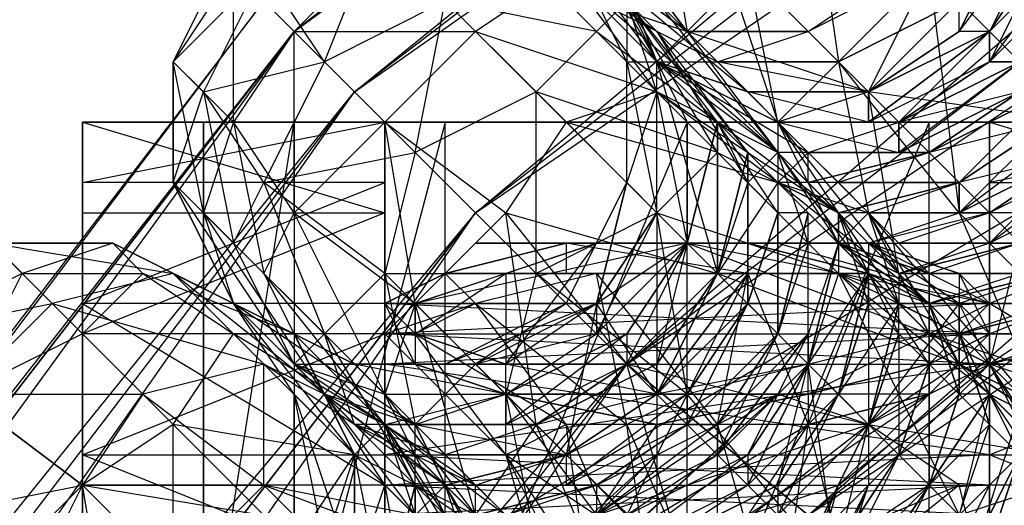
# Model space of a CAD drawing. Units: millimetres. Extents: x 662 to 7672, y -2443 to 5774.
# Drawn here: x 3810 to 3843, y 1998 to 2014 of the extents above; entities that cross this region are included whole.
import ezdxf

# ---------------------------------------------------------------- set-up
doc = ezdxf.new("R2010")
doc.units = ezdxf.units.MM
doc.header["$MEASUREMENT"] = 0
doc.layers.add('МАФЫ НАШИ', color=7, linetype='Continuous', lineweight=25)

# ---------------------------------------------------------------- blocks, each defined once
blk = doc.blocks.new('аптн77н')
at = {"layer": 'МАФЫ НАШИ', "lineweight": 25}
for points in [[(11588.171, 1173.165), (11460.154, 1189.167), (11461.154, 1190.167), (11341.138, 1238.174), (11342.138, 1239.174), (11239.124, 1316.184), (11240.124, 1317.185), (11161.113, 1418.198), (11162.113, 1419.198), (11112.107, 1538.215), (11113.107, 1538.215), (11094.104, 1665.232), (11096.104, 1665.232), (11112.107, 1793.249), (11113.107, 1793.249), (11161.113, 1912.265), (11162.113, 1912.265), (11239.124, 2014.279), (11240.124, 2013.279), (11341.138, 2093.29), (11342.138, 2092.29), (11460.154, 2142.297), (11461.154, 2141.296), (11588.171, 2159.299)], [(11588.171, 2159.299), (11460.154, 2142.297), (11588.171, 2158.299), (11461.154, 2141.296), (11588.171, 2154.298), (11462.154, 2138.296), (11344.138, 2089.289), (11342.138, 2092.29), (11240.124, 2013.279), (11344.138, 2089.289), (11242.124, 2011.279), (11165.114, 1910.265), (11162.113, 1912.265), (11113.107, 1793.249), (11165.114, 1910.265), (11116.107, 1792.249)], [(11588.171, 2142.297), (11465.155, 2126.294), (11588.171, 2149.298), (11463.154, 2132.295), (11588.171, 2154.298), (11462.154, 2138.296), (11344.138, 2089.289), (11346.138, 2084.289), (11246.125, 2007.278), (11344.138, 2089.289), (11242.124, 2011.279), (11165.114, 1910.265), (11169.114, 1907.265), (11121.108, 1790.249), (11165.114, 1910.265), (11116.107, 1792.249)], [(11588.171, 1181.166), (11465.155, 1205.169), (11463.154, 1198.168), (11350.139, 1252.176), (11346.138, 1246.175), (11251.126, 1328.186), (11246.125, 1323.185), (11175.115, 1427.2), (11169.114, 1423.199), (11128.109, 1542.215), (11121.108, 1540.215), (11111.107, 1665.232), (11104.106, 1665.232), (11128.109, 1789.249), (11121.108, 1790.249), (11175.115, 1904.264), (11169.114, 1907.265), (11251.126, 2002.278), (11246.125, 2007.278), (11350.139, 2078.288), (11346.138, 2084.289), (11465.155, 2126.294), (11463.154, 2132.295), (11588.171, 2142.297)], [(11588.171, 1197.168), (11465.155, 1205.169), (11467.155, 1213.17), (11350.139, 1252.176), (11354.14, 1259.177), (11251.126, 1328.186), (11257.126, 1334.187), (11175.115, 1427.2), (11182.116, 1431.2), (11128.109, 1542.215), (11136.11, 1544.215), (11111.107, 1665.232), (11119.108, 1665.232), (11128.109, 1789.249), (11136.11, 1787.248), (11175.115, 1904.264), (11182.116, 1900.264), (11251.126, 2002.278), (11257.126, 1997.277), (11350.139, 2078.288), (11354.14, 2071.287), (11465.155, 2126.294), (11467.155, 2118.293), (11588.171, 2142.297)], [(11588.171, 2142.297), (11465.155, 2126.294), (11588.171, 2134.296), (11467.155, 2118.293), (11588.171, 2125.294), (11469.155, 2109.292), (11358.14, 2064.286), (11354.14, 2071.287), (11257.126, 1997.277), (11358.14, 2064.286), (11263.127, 1990.276), (11190.117, 1895.263), (11182.116, 1900.264), (11136.11, 1787.248), (11190.117, 1895.263), (11144.111, 1784.248)], [(11261.127, 2015.279), (11266.128, 2010.279), (11265.127, 2016.279), (11270.128, 2011.279), (11266.128, 2010.279), (11271.128, 2004.278), (11270.128, 2011.279), (11275.129, 2006.278), (11271.128, 2004.278), (11276.129, 1998.277), (11275.129, 2006.278), (11280.129, 2000.277), (11276.129, 1998.277), (11282.13, 1992.276), (11280.129, 2000.277), (11286.13, 1994.277)], [(11250.125, 2017.28), (11252.126, 2012.279), (11253.126, 2013.279), (11250.125, 2017.28)], [(11252.126, 2019.28), (11253.126, 2013.279), (11255.126, 2011.279), (11259.127, 2011.279), (11253.126, 2013.279), (11257.126, 2013.279), (11259.127, 2011.279), (11261.127, 2015.279), (11257.126, 2013.279), (11260.127, 2015.279)], [(11261.127, 2015.279), (11263.127, 2013.279), (11266.128, 2016.279)], [(11248.125, 2019.28), (11252.126, 2012.279), (11249.125, 2016.279)], [(11250.125, 2014.279), (11253.126, 2013.279), (11254.126, 2012.279), (11250.125, 2014.279), (11252.126, 2012.279), (11254.126, 2012.279), (11255.126, 2011.279), (11259.127, 2011.279), (11255.126, 2011.279), (11259.127, 2011.279), (11256.126, 2010.279), (11259.127, 2010.279)], [(11245.125, 2018.28), (11241.124, 2018.28), (11246.125, 2017.28), (11242.124, 2017.28), (11245.125, 2018.28), (11246.125, 2017.28), (11249.125, 2016.279), (11251.126, 2014.279), (11246.125, 2017.28), (11249.125, 2015.279), (11256.126, 2009.279), (11252.126, 2013.279), (11249.125, 2015.279), (11251.126, 2014.279), (11252.126, 2013.279)], [(11249.125, 2016.279), (11255.126, 2011.279), (11252.126, 2012.279), (11255.126, 2011.279), (11256.126, 2010.279), (11252.126, 2012.279), (11257.126, 2009.279), (11256.126, 2010.279), (11256.126, 2009.279), (11258.126, 2006.278), (11256.126, 2010.279), (11260.127, 2004.278), (11258.126, 2006.278), (11260.127, 2005.278), (11260.127, 2004.278), (11262.127, 2004.278), (11262.127, 2003.278), (11260.127, 2004.278), (11261.127, 2003.278), (11262.127, 2003.278), (11263.127, 2002.278), (11263.127, 1999.277), (11273.129, 2003.278), (11263.127, 2003.278), (11263.127, 1999.277), (11273.129, 1999.277)], [(11273.129, 1995.277), (11263.127, 1999.277), (11263.127, 1995.277), (11273.129, 1995.277)], [(11260.127, 2004.278), (11261.127, 2004.278), (11262.127, 2004.278), (11260.127, 2004.278), (11262.127, 2003.278), (11262.127, 2004.278), (11261.127, 2004.278), (11260.127, 2004.278), (11258.126, 2006.278), (11261.127, 2004.278), (11261.127, 2005.278), (11258.126, 2006.278), (11260.127, 2006.278), (11261.127, 2005.278), (11261.127, 2004.278), (11258.126, 2006.278), (11261.127, 2005.278), (11260.127, 2005.278), (11258.126, 2006.278), (11256.126, 2010.279), (11260.127, 2005.278), (11259.127, 2011.279), (11256.126, 2010.279), (11260.127, 2010.279), (11256.126, 2010.279), (11259.127, 2010.279), (11255.126, 2011.279), (11259.127, 2011.279), (11254.126, 2012.279), (11258.126, 2012.279), (11259.127, 2011.279), (11262.127, 2014.279)], [(11257.126, 2003.278), (11257.126, 2002.278), (11257.126, 2006.278), (11258.126, 2006.278), (11257.126, 2002.278), (11258.126, 2006.278), (11259.127, 2005.278), (11257.126, 2002.278), (11258.126, 2001.277), (11259.127, 2005.278), (11258.126, 2006.278), (11258.126, 2007.278), (11260.127, 2004.278), (11259.127, 2004.278), (11258.126, 2007.278), (11259.127, 2005.278), (11259.127, 2004.278), (11258.126, 2007.278), (11259.127, 2005.278), (11256.126, 2009.279), (11252.126, 2012.279), (11250.125, 2017.28), (11256.126, 2009.279), (11252.126, 2014.279)], [(11258.126, 1995.277), (11253.126, 2001.277), (11251.126, 1997.277), (11247.125, 2001.277), (11253.126, 2001.277), (11248.125, 2005.278), (11247.125, 2001.277), (11243.124, 2005.278), (11248.125, 2005.278), (11244.125, 2009.279), (11243.124, 2005.278), (11239.124, 2008.278), (11244.125, 2009.279), (11241.124, 2012.279), (11239.124, 2008.278), (11237.124, 2011.279), (11241.124, 2012.279), (11239.124, 2015.279), (11237.124, 2011.279), (11236.123, 2012.279), (11239.124, 2015.279)], [(11238.124, 2016.279), (11236.123, 2012.279), (11238.124, 2016.279)], [(11238.124, 2015.279), (11236.123, 2012.279), (11238.124, 2010.279), (11238.124, 2015.279), (11240.124, 2013.279), (11238.124, 2010.279), (11237.124, 2007.278), (11236.123, 2012.279), (11236.123, 2008.278), (11237.124, 2011.279), (11238.124, 2006.278), (11239.124, 2008.278), (11241.124, 2003.278), (11243.124, 2005.278), (11244.125, 2000.277), (11247.125, 2001.277), (11251.126, 2003.278), (11247.125, 2001.277), (11251.126, 2003.278), (11247.125, 2000.277), (11251.126, 2002.278), (11248.125, 2000.277), (11251.126, 2002.278), (11248.125, 2000.277), (11252.126, 2002.278), (11248.125, 2000.277), (11252.126, 2001.277), (11249.125, 1999.277), (11252.126, 2001.277), (11249.125, 1999.277), (11253.126, 2001.277), (11249.125, 1998.277), (11253.126, 2000.277), (11250.125, 1998.277), (11253.126, 2000.277), (11250.125, 1998.277), (11254.126, 2000.277), (11250.125, 1997.277), (11254.126, 1999.277), (11251.126, 1997.277), (11255.126, 1999.277), (11251.126, 1996.277), (11255.126, 1998.277), (11252.126, 1996.277), (11256.126, 1998.277), (11252.126, 1996.277)], [(11266.128, 1997.277), (11263.127, 2002.278), (11270.128, 1995.277)], [(11269.128, 2000.277), (11263.127, 2002.278), (11264.127, 2002.278), (11261.127, 2003.278), (11263.127, 2002.278), (11262.127, 2003.278), (11261.127, 2003.278), (11262.127, 2002.278), (11259.127, 2007.278), (11261.127, 2003.278), (11260.127, 2004.278), (11259.127, 2007.278), (11262.127, 2008.278), (11258.126, 2008.278), (11262.127, 2008.278), (11258.126, 2007.278), (11262.127, 2008.278), (11257.126, 2008.278), (11258.126, 2007.278), (11256.126, 2009.279), (11257.126, 2008.278), (11257.126, 2009.279), (11256.126, 2009.279), (11259.127, 2006.278), (11258.126, 2007.278), (11260.127, 2004.278), (11259.127, 2005.278), (11260.127, 2003.278), (11260.127, 2004.278), (11259.127, 2005.278), (11260.127, 2003.278), (11261.127, 2002.278), (11259.127, 2005.278), (11258.126, 2007.278), (11258.126, 2005.278), (11254.126, 2009.279), (11258.126, 2007.278), (11254.126, 2010.279), (11254.126, 2009.279), (11250.125, 2013.279), (11254.126, 2010.279), (11251.126, 2014.279), (11250.125, 2013.279), (11248.125, 2015.279)], [(11251.126, 2014.279), (11252.126, 2012.279), (11249.125, 2016.279), (11251.126, 2012.279), (11252.126, 2012.279), (11255.126, 2009.279)], [(11249.125, 2016.279), (11253.126, 2013.279), (11249.125, 2016.279)], [(11263.127, 2013.279), (11263.127, 2012.279), (11266.128, 2016.279)], [(11254.126, 2009.279), (11248.125, 2011.279), (11250.125, 2013.279), (11245.125, 2014.279), (11248.125, 2015.279)], [(11253.126, 2010.279), (11254.126, 2010.279), (11251.126, 2014.279), (11251.126, 2012.279), (11252.126, 2011.279), (11251.126, 2014.279), (11253.126, 2010.279), (11252.126, 2011.279), (11253.126, 2006.278)], [(11255.126, 2008.278), (11254.126, 2009.279), (11254.126, 2010.279), (11254.126, 2009.279), (11251.126, 2014.279), (11255.126, 2009.279), (11252.126, 2013.279), (11255.126, 2008.278), (11256.126, 2009.279), (11256.126, 2007.278), (11256.126, 2003.278), (11255.126, 2004.278), (11256.126, 2007.278), (11255.126, 2008.278), (11255.126, 2004.278), (11255.126, 2008.278), (11255.126, 2005.278)], [(11258.126, 2012.279), (11262.127, 2014.279), (11258.126, 2012.279)], [(11257.126, 2013.279), (11253.126, 2013.279), (11257.126, 2013.279)], [(11245.125, 1997.277), (11243.124, 2001.277), (11243.124, 2000.277), (11239.124, 2005.278), (11241.124, 2001.277), (11237.124, 2007.278), (11238.124, 2004.278), (11236.123, 2008.278), (11240.124, 2002.278), (11238.124, 2006.278), (11236.123, 2008.278), (11236.123, 2012.279), (11236.123, 2008.278), (11237.124, 2007.278), (11239.124, 2005.278), (11243.124, 2001.277), (11240.124, 2007.278), (11244.125, 2004.278), (11243.124, 2001.277), (11246.125, 1997.277), (11244.125, 2004.278), (11248.125, 2000.277), (11246.125, 1997.277)], [(11251.126, 1993.276), (11248.125, 2000.277), (11253.126, 1995.277)], [(11260.127, 2009.279), (11257.126, 2009.279), (11260.127, 2010.279), (11256.126, 2010.279), (11260.127, 2010.279), (11256.126, 2010.279), (11260.127, 2009.279), (11257.126, 2009.279), (11261.127, 2009.279), (11257.126, 2008.278), (11261.127, 2009.279), (11257.126, 2009.279), (11261.127, 2009.279), (11258.126, 2008.278), (11257.126, 2009.279), (11256.126, 2008.278), (11252.126, 2012.279), (11257.126, 2009.279), (11256.126, 2010.279), (11252.126, 2012.279), (11256.126, 2010.279), (11255.126, 2011.279), (11252.126, 2012.279), (11256.126, 2010.279), (11256.126, 2008.278)], [(11263.127, 2012.279), (11260.127, 2010.279), (11263.127, 2012.279)], [(11264.127, 2012.279), (11260.127, 2010.279), (11264.127, 2012.279)], [(11262.127, 2007.278), (11259.127, 2007.278), (11263.127, 2007.278), (11260.127, 2006.278), (11259.127, 2007.278), (11258.126, 2006.278), (11256.126, 2008.278), (11259.127, 2007.278), (11258.126, 2008.278), (11256.126, 2008.278), (11259.127, 2005.278), (11258.126, 2007.278), (11256.126, 2008.278), (11252.126, 2011.279), (11249.125, 2010.279), (11256.126, 2008.278), (11254.126, 2005.278), (11262.127, 2002.278), (11265.127, 2000.277), (11263.127, 2001.277), (11264.127, 1999.277), (11263.127, 2001.277), (11263.127, 2000.277), (11264.127, 1999.277)], [(11252.126, 2007.278), (11252.126, 2011.279), (11251.126, 2008.278)], [(11265.127, 2011.279), (11261.127, 2009.279), (11265.127, 2011.279)], [(11243.124, 1994.277), (11241.124, 1991.276), (11237.124, 1989.276), (11238.124, 1988.276), (11233.123, 1988.276), (11237.124, 1989.276), (11233.123, 1988.276), (11236.123, 1986.275), (11236.123, 1995.277), (11233.123, 1988.276), (11233.123, 1998.277), (11236.123, 1995.277), (11243.124, 1993.276), (11253.126, 1993.276), (11263.127, 1993.276), (11271.128, 1995.277)], [(11273.129, 1998.277), (11263.127, 2004.278), (11263.127, 2007.278), (11263.127, 2010.279), (11263.127, 2004.278), (11263.127, 2010.279), (11263.127, 2004.278), (11263.127, 2008.278), (11263.127, 2010.279)], [(11233.123, 2003.278), (11233.123, 1994.277), (11233.123, 2007.278), (11233.123, 2010.279), (11243.124, 2010.279), (11233.123, 2010.279), (11233.123, 2008.278)], [(11254.126, 2006.278), (11253.126, 2006.278), (11250.125, 2006.278), (11253.126, 2006.278), (11244.125, 2004.278), (11243.124, 2004.278), (11244.125, 2003.278), (11244.125, 2004.278), (11244.125, 2003.278), (11244.125, 2002.278), (11243.124, 2004.278), (11233.123, 2004.278), (11243.124, 2008.278), (11233.123, 2008.278), (11243.124, 2010.279)], [(11233.123, 2010.279), (11233.123, 1994.277), (11233.123, 2004.278), (11233.123, 1998.277), (11233.123, 1994.277)], [(11246.125, 1996.277), (11244.125, 1998.277), (11247.125, 1996.277)], [(11246.125, 1997.277), (11244.125, 1998.277), (11243.124, 1994.277), (11244.125, 1998.277), (11244.125, 1993.276)], [(11245.125, 1996.277), (11245.125, 1998.277), (11246.125, 1995.277)], [(11249.125, 1996.277), (11247.125, 1999.277), (11250.125, 1997.277)], [(11255.126, 1997.277), (11258.126, 1998.277), (11259.127, 1998.277), (11258.126, 1996.277)], [(11258.126, 1996.277), (11259.127, 2000.277), (11259.127, 1998.277), (11263.127, 2002.278), (11259.127, 2000.277), (11257.126, 2000.277), (11259.127, 2005.278), (11259.127, 2000.277), (11262.127, 2004.278), (11259.127, 2005.278), (11262.127, 2004.278), (11259.127, 2005.278), (11255.126, 2005.278), (11259.127, 2005.278), (11255.126, 2005.278), (11250.125, 2005.278), (11249.125, 2005.278), (11255.126, 2005.278), (11249.125, 2005.278), (11245.125, 2005.278), (11243.124, 2003.278), (11244.125, 2002.278), (11243.124, 2004.278), (11244.125, 2002.278), (11243.124, 2003.278), (11243.124, 2004.278), (11245.125, 2005.278), (11243.124, 2004.278), (11243.124, 2007.278), (11243.124, 2010.279), (11233.123, 2010.279), (11243.124, 2007.278)], [(11233.123, 2010.279), (11233.123, 2010.279)], [(11269.128, 1991.276), (11267.128, 1991.276), (11269.128, 2010.279), (11267.128, 2010.279), (11261.127, 2010.279), (11253.126, 2010.279), (11245.125, 2010.279), (11240.124, 2010.279), (11237.124, 2010.279), (11237.124, 1991.276), (11240.124, 2010.279), (11240.124, 1991.276), (11237.124, 1991.276), (11237.124, 2010.279), (11269.128, 2010.279), (11237.124, 1991.276), (11269.128, 1991.276), (11269.128, 2010.279), (11269.128, 1991.276), (11269.128, 2010.279)], [(11237.124, 2010.279), (11237.124, 1991.276)], [(11245.125, 2010.279), (11237.124, 2010.279), (11253.126, 2010.279), (11269.128, 2010.279), (11261.127, 2010.279)], [(11269.128, 2010.279), (11237.124, 2010.279), (11269.128, 2010.279)], [(11243.124, 2002.278), (11243.124, 2004.278), (11243.124, 1999.277), (11243.124, 1994.277), (11243.124, 2004.278), (11243.124, 1998.277), (11243.124, 1994.277), (11243.124, 1998.277), (11243.124, 1991.276)], [(11243.124, 1992.276), (11243.124, 1998.277), (11243.124, 1995.277), (11243.124, 1999.277), (11243.124, 2002.278), (11243.124, 2003.278), (11243.124, 2007.278), (11243.124, 2003.278), (11243.124, 2004.278), (11243.124, 2008.278), (11243.124, 2010.279), (11243.124, 2004.278), (11243.124, 2010.279), (11243.124, 2004.278), (11243.124, 2008.278), (11243.124, 2003.278), (11243.124, 1999.277)], [(11243.124, 2010.279), (11243.124, 2010.279)], [(11254.126, 2005.278), (11254.126, 2010.279), (11253.126, 2006.278), (11254.126, 2010.279)], [(11253.126, 2010.279), (11253.126, 2006.278), (11253.126, 2010.279)], [(11273.129, 2010.279), (11263.127, 2008.278), (11273.129, 2008.278), (11263.127, 2004.278), (11273.129, 2004.278), (11273.129, 2010.279), (11273.129, 2004.278), (11273.129, 2010.279), (11273.129, 2008.278), (11273.129, 2004.278), (11273.129, 2003.278), (11273.129, 2008.278), (11273.129, 2004.278), (11273.129, 2007.278), (11273.129, 2010.279), (11263.127, 2010.279), (11273.129, 2007.278)], [(11263.127, 2010.279), (11273.129, 2010.279), (11263.127, 2010.279)], [(11263.127, 2010.279), (11263.127, 2010.279)], [(11256.126, 2009.279), (11260.127, 2005.278), (11259.127, 2006.278), (11263.127, 2004.278), (11262.127, 2005.278), (11263.127, 2004.278), (11263.127, 2003.278), (11263.127, 2002.278), (11262.127, 2004.278), (11263.127, 2003.278), (11262.127, 2004.278), (11263.127, 2003.278), (11262.127, 2005.278), (11259.127, 2006.278), (11256.126, 2006.278), (11263.127, 2004.278), (11253.126, 2006.278), (11247.125, 2002.278), (11250.125, 2006.278), (11254.126, 2006.278), (11259.127, 2006.278), (11254.126, 2006.278), (11255.126, 2006.278), (11259.127, 2006.278), (11262.127, 2005.278), (11259.127, 2006.278), (11262.127, 2005.278), (11262.127, 2004.278), (11259.127, 2006.278), (11259.127, 2005.278), (11262.127, 2004.278), (11259.127, 2005.278), (11255.126, 2006.278), (11250.125, 2006.278), (11249.125, 2006.278), (11246.125, 2006.278), (11245.125, 2005.278), (11244.125, 2004.278), (11246.125, 2006.278), (11250.125, 2006.278)], [(11252.126, 2001.277), (11254.126, 2005.278), (11252.126, 2001.277), (11254.126, 2005.278), (11255.126, 2009.279), (11254.126, 2005.278), (11255.126, 2005.278), (11255.126, 2009.279), (11255.126, 2008.278), (11255.126, 2005.278), (11255.126, 2004.278), (11255.126, 2008.278), (11254.126, 2005.278), (11254.126, 2009.279), (11254.126, 2005.278), (11254.126, 2009.279), (11252.126, 2007.278), (11258.126, 2005.278), (11257.126, 2002.278)], [(11236.123, 2008.278), (11238.124, 2004.278), (11236.123, 2008.278)], [(11249.125, 2004.278), (11250.125, 2004.278), (11251.126, 2008.278), (11252.126, 2007.278), (11250.125, 2004.278), (11250.125, 2003.278), (11252.126, 2007.278), (11253.126, 2006.278), (11250.125, 2003.278), (11251.126, 2003.278), (11253.126, 2006.278), (11251.126, 2003.278), (11253.126, 2006.278), (11251.126, 2003.278), (11251.126, 2002.278), (11253.126, 2006.278), (11254.126, 2005.278), (11251.126, 2002.278), (11254.126, 2005.278), (11251.126, 2002.278), (11252.126, 2002.278), (11254.126, 2005.278), (11252.126, 2002.278), (11252.126, 2001.277), (11254.126, 2005.278), (11255.126, 2005.278), (11252.126, 2001.277), (11255.126, 2005.278), (11255.126, 2004.278), (11252.126, 2001.277), (11253.126, 2001.277), (11255.126, 2004.278), (11253.126, 2001.277), (11253.126, 2000.277), (11255.126, 2004.278), (11256.126, 2003.278), (11253.126, 2000.277), (11256.126, 2003.278), (11253.126, 2000.277), (11254.126, 2000.277), (11256.126, 2003.278), (11257.126, 2003.278), (11254.126, 2000.277), (11254.126, 1999.277), (11257.126, 2003.278), (11257.126, 2002.278), (11254.126, 1999.277), (11255.126, 1999.277), (11257.126, 2002.278), (11255.126, 1999.277), (11255.126, 1998.277), (11257.126, 2002.278), (11258.126, 2001.277), (11255.126, 1998.277), (11256.126, 1998.277), (11258.126, 2001.277), (11256.126, 1998.277), (11256.126, 1997.277), (11258.126, 2001.277), (11259.127, 2000.277), (11256.126, 1997.277), (11259.127, 2000.277), (11256.126, 1997.277)], [(11257.126, 1996.277), (11259.127, 2000.277), (11260.127, 1999.277), (11257.126, 1996.277), (11260.127, 1999.277), (11257.126, 1996.277)], [(11258.126, 1996.277), (11260.127, 1999.277), (11261.127, 1998.277), (11258.126, 1996.277)], [(11258.126, 1995.277), (11261.127, 1998.277), (11258.126, 1995.277)], [(11259.127, 1995.277), (11261.127, 1998.277), (11262.127, 1997.277)], [(11261.127, 2004.278), (11262.127, 2001.277), (11261.127, 2002.278), (11261.127, 2004.278), (11261.127, 2002.278), (11261.127, 2004.278), (11261.127, 2002.278), (11259.127, 2005.278), (11261.127, 2004.278), (11256.126, 2008.278), (11262.127, 2002.278), (11261.127, 2004.278), (11262.127, 2003.278), (11262.127, 2002.278), (11263.127, 2001.277), (11262.127, 2003.278), (11261.127, 2004.278), (11258.126, 2005.278), (11262.127, 2003.278), (11263.127, 2001.277), (11258.126, 2005.278), (11265.127, 1998.277), (11263.127, 2001.277), (11265.127, 2000.277)], [(11264.127, 2000.277), (11262.127, 2002.278), (11265.127, 2000.277)], [(11265.127, 1999.277), (11263.127, 2002.278), (11264.127, 2000.277)], [(11253.126, 1995.277), (11263.127, 1993.276), (11258.126, 1996.277), (11271.128, 1995.277), (11262.127, 1996.277), (11273.129, 1998.277), (11263.127, 1998.277), (11263.127, 1999.277), (11263.127, 2002.278), (11243.124, 1999.277), (11243.124, 2002.278), (11243.124, 2003.278), (11263.127, 2003.278), (11243.124, 2002.278), (11263.127, 2002.278), (11263.127, 2003.278), (11263.127, 2004.278), (11263.127, 2003.278), (11273.129, 2007.278), (11263.127, 2007.278), (11259.127, 2006.278), (11262.127, 2007.278), (11258.126, 2007.278)], [(11234.123, 2006.278), (11230.123, 2006.278), (11234.123, 2006.278)], [(11234.123, 2006.278), (11231.123, 2005.278), (11235.123, 2005.278), (11234.123, 2006.278), (11238.124, 2004.278), (11234.123, 2006.278), (11240.124, 2003.278), (11238.124, 2004.278), (11241.124, 2001.277), (11242.124, 1999.277), (11241.124, 2001.277), (11243.124, 1998.277)], [(11238.124, 2006.278), (11241.124, 2003.278), (11240.124, 2002.278)], [(11246.125, 2006.278), (11253.126, 2006.278), (11261.127, 2003.278), (11263.127, 2004.278), (11261.127, 2002.278), (11261.127, 2003.278), (11257.126, 2001.277), (11257.126, 2002.278), (11252.126, 2001.277), (11252.126, 2002.278), (11247.125, 2002.278)], [(11249.125, 2006.278), (11255.126, 2006.278), (11249.125, 2006.278)], [(11249.125, 2006.278), (11249.125, 2006.278)], [(11255.126, 2006.278), (11259.127, 2005.278), (11255.126, 2006.278)], [(11255.126, 2006.278), (11255.126, 2006.278)], [(11263.127, 1996.277), (11264.127, 1999.277), (11263.127, 1997.277), (11264.127, 1999.277), (11262.127, 1997.277), (11263.127, 2000.277), (11261.127, 1998.277), (11263.127, 2001.277), (11261.127, 1998.277), (11262.127, 2001.277), (11260.127, 1999.277), (11261.127, 2002.278), (11260.127, 1999.277), (11261.127, 2002.278), (11259.127, 2000.277), (11260.127, 2003.278), (11259.127, 2000.277), (11260.127, 2004.278), (11258.126, 2001.277), (11259.127, 2004.278), (11258.126, 2001.277), (11259.127, 2005.278), (11257.126, 2002.278), (11258.126, 2006.278), (11257.126, 2002.278), (11261.127, 2003.278), (11263.127, 2002.278), (11264.127, 2002.278), (11261.127, 2003.278), (11262.127, 2002.278), (11264.127, 2002.278)], [(11265.127, 2000.277), (11262.127, 2002.278), (11264.127, 2001.277)], [(11264.127, 2002.278), (11262.127, 2002.278), (11263.127, 2002.278), (11261.127, 2003.278), (11260.127, 2005.278), (11263.127, 2002.278), (11264.127, 2006.278), (11260.127, 2005.278), (11264.127, 2005.278), (11261.127, 2005.278), (11265.127, 2005.278), (11261.127, 2004.278), (11265.127, 2004.278), (11262.127, 2004.278), (11266.128, 2004.278), (11262.127, 2003.278), (11266.128, 2003.278), (11263.127, 2002.278), (11267.128, 2003.278)], [(11259.127, 2006.278), (11263.127, 2006.278), (11260.127, 2005.278), (11264.127, 2006.278)], [(11263.127, 2006.278), (11260.127, 2006.278), (11264.127, 2006.278), (11261.127, 2005.278), (11264.127, 2005.278), (11261.127, 2004.278), (11265.127, 2005.278), (11262.127, 2004.278), (11265.127, 2004.278), (11262.127, 2003.278), (11266.128, 2004.278), (11263.127, 2002.278), (11266.128, 2003.278)], [(11242.124, 1995.277), (11243.124, 1994.277), (11241.124, 1991.276), (11243.124, 1994.277), (11242.124, 1999.277), (11236.123, 2000.277), (11238.124, 2003.278), (11233.123, 2003.278), (11235.123, 2005.278)], [(11240.124, 2003.278), (11235.123, 2005.278), (11238.124, 2003.278), (11240.124, 2003.278), (11243.124, 2000.277), (11238.124, 2003.278), (11242.124, 1999.277), (11243.124, 2000.277), (11246.125, 1995.277), (11247.125, 1996.277), (11251.126, 1996.277), (11251.126, 1997.277), (11247.125, 1996.277), (11250.125, 1997.277), (11251.126, 1997.277), (11253.126, 1991.276), (11256.126, 1991.276), (11253.126, 1991.276), (11257.126, 1992.276), (11251.126, 1991.276), (11257.126, 1992.276), (11250.125, 1991.276), (11256.126, 1993.276)], [(11244.125, 1997.277), (11245.125, 1998.277), (11239.124, 2002.278), (11241.124, 2001.277), (11236.123, 2005.278), (11238.124, 2004.278), (11241.124, 2002.278), (11242.124, 2002.278), (11238.124, 2004.278), (11240.124, 2002.278), (11242.124, 2002.278), (11243.124, 2001.277), (11247.125, 2001.277), (11248.125, 1996.277)], [(11245.125, 2005.278), (11245.125, 2005.278)], [(11263.127, 2001.277), (11262.127, 2001.277), (11262.127, 2003.278), (11263.127, 2001.277), (11263.127, 2000.277), (11262.127, 2003.278), (11263.127, 2000.277), (11263.127, 2001.277), (11264.127, 1999.277), (11263.127, 2001.277), (11262.127, 2003.278), (11262.127, 2001.277), (11261.127, 2004.278), (11259.127, 2005.278), (11258.126, 2005.278), (11262.127, 1997.277), (11265.127, 1998.277)], [(11263.127, 1996.277), (11264.127, 1999.277), (11263.127, 1996.277)], [(11263.127, 1997.277), (11264.127, 1999.277), (11263.127, 2000.277), (11263.127, 1997.277)], [(11262.127, 1997.277), (11263.127, 2000.277), (11263.127, 2001.277), (11262.127, 1997.277), (11261.127, 1998.277), (11263.127, 2001.277), (11262.127, 2001.277), (11261.127, 1998.277), (11262.127, 2001.277), (11261.127, 2002.278), (11261.127, 1998.277), (11260.127, 1999.277), (11261.127, 2002.278), (11260.127, 1999.277), (11261.127, 2002.278), (11260.127, 2003.278), (11260.127, 1999.277), (11259.127, 2000.277), (11260.127, 2003.278), (11260.127, 2004.278), (11259.127, 2000.277), (11260.127, 2004.278), (11259.127, 2004.278), (11259.127, 2000.277), (11258.126, 2001.277), (11259.127, 2004.278), (11259.127, 2005.278), (11258.126, 2001.277)], [(11259.127, 2005.278), (11259.127, 2005.278)], [(11262.127, 2005.278), (11262.127, 2005.278)], [(11251.126, 1976.274), (11245.125, 1981.275), (11252.126, 1980.275), (11247.125, 1985.275), (11245.125, 1981.275), (11240.124, 1986.275), (11247.125, 1985.275), (11241.124, 1990.276), (11240.124, 1986.275), (11235.123, 1991.276), (11241.124, 1990.276), (11236.123, 1995.277), (11235.123, 1991.276), (11231.123, 1994.277), (11236.123, 1995.277), (11233.123, 1998.277), (11231.123, 1994.277), (11228.122, 1997.277), (11233.123, 1998.277), (11229.123, 2001.277)], [(11229.123, 2001.277), (11233.123, 1998.277), (11230.123, 1995.277), (11234.123, 1992.276), (11233.123, 1998.277), (11236.123, 1995.277), (11234.123, 1992.276), (11238.124, 1988.276), (11236.123, 1995.277), (11241.124, 1990.276), (11238.124, 1988.276), (11243.124, 1983.275), (11241.124, 1990.276), (11247.125, 1985.275), (11243.124, 1983.275), (11249.125, 1978.274), (11247.125, 1985.275), (11252.126, 1980.275)], [(11233.123, 2004.278), (11243.124, 1998.277), (11233.123, 1998.277), (11245.125, 1996.277), (11236.123, 1995.277), (11248.125, 1996.277), (11243.124, 1993.276), (11253.126, 1995.277), (11253.126, 1993.276)], [(11240.124, 1997.277), (11240.124, 2001.277), (11238.124, 2004.278)], [(11243.124, 2004.278), (11263.127, 2004.278), (11243.124, 2004.278)], [(11243.124, 2004.278), (11243.124, 2004.278)], [(11243.124, 2004.278), (11243.124, 2004.278)], [(11262.127, 2004.278), (11263.127, 2003.278), (11262.127, 2004.278)], [(11262.127, 2004.278), (11262.127, 2004.278)], [(11263.127, 2004.278), (11263.127, 2004.278)], [(11233.123, 1994.277), (11233.123, 1999.277), (11243.124, 2003.278), (11233.123, 2003.278), (11233.123, 1999.277), (11243.124, 1999.277), (11243.124, 1995.277), (11233.123, 1999.277), (11233.123, 1995.277)], [(11243.124, 2001.277), (11247.125, 2001.277), (11250.125, 2003.278), (11246.125, 2002.278), (11247.125, 2001.277), (11242.124, 2002.278), (11246.125, 2002.278), (11241.124, 2002.278), (11245.125, 2002.278), (11242.124, 2002.278), (11246.125, 2002.278), (11244.125, 2000.277), (11249.125, 1999.277), (11245.125, 1998.277), (11249.125, 1999.277), (11249.125, 1998.277), (11245.125, 1998.277), (11248.125, 1995.277)], [(11248.125, 1993.276), (11245.125, 1998.277), (11247.125, 1994.277)], [(11247.125, 1996.277), (11243.124, 2000.277), (11246.125, 1995.277)], [(11245.125, 1996.277), (11243.124, 2000.277), (11244.125, 1997.277)], [(11244.125, 1997.277), (11244.125, 1998.277), (11243.124, 2000.277), (11242.124, 1999.277), (11244.125, 1998.277)], [(11248.125, 1996.277), (11248.125, 1995.277), (11245.125, 1997.277), (11248.125, 1996.277), (11247.125, 1997.277), (11245.125, 1997.277), (11243.124, 2000.277), (11247.125, 1997.277), (11246.125, 1998.277), (11249.125, 1998.277), (11250.125, 1998.277), (11246.125, 1998.277), (11250.125, 1998.277), (11246.125, 1997.277), (11250.125, 1998.277), (11250.125, 1997.277), (11246.125, 1997.277), (11246.125, 1998.277), (11244.125, 1998.277), (11242.124, 2000.277), (11246.125, 1998.277), (11245.125, 1999.277), (11242.124, 2000.277), (11241.124, 2003.278)], [(11250.125, 1993.276), (11247.125, 1999.277), (11247.125, 2001.277), (11244.125, 2002.278), (11247.125, 2001.277), (11247.125, 2002.278), (11244.125, 2002.278), (11247.125, 2001.277), (11244.125, 2002.278), (11247.125, 2001.277), (11250.125, 1997.277), (11252.126, 2000.277), (11252.126, 1997.277), (11257.126, 2000.277), (11255.126, 1997.277), (11261.127, 2001.277), (11258.126, 1998.277), (11263.127, 2002.278), (11261.127, 2001.277), (11263.127, 2003.278), (11261.127, 2001.277), (11257.126, 2001.277), (11252.126, 2000.277), (11257.126, 2001.277), (11257.126, 2000.277), (11252.126, 2000.277), (11247.125, 2001.277), (11252.126, 2000.277), (11247.125, 2001.277), (11252.126, 2001.277), (11247.125, 2002.278), (11252.126, 2002.278)], [(11244.125, 2003.278), (11247.125, 2002.278), (11244.125, 2003.278)], [(11244.125, 2003.278), (11244.125, 2003.278)], [(11263.127, 2003.278), (11261.127, 2002.278), (11263.127, 2003.278)], [(11263.127, 2003.278), (11263.127, 2003.278)], [(11239.124, 2002.278), (11235.123, 2001.277), (11239.124, 1998.277), (11239.124, 2002.278), (11244.125, 1997.277), (11244.125, 1993.276), (11244.125, 1997.277), (11244.125, 1998.277), (11244.125, 1993.276), (11243.124, 1994.277), (11243.124, 1998.277), (11244.125, 1998.277), (11243.124, 1994.277), (11244.125, 1998.277), (11241.124, 2001.277), (11244.125, 1997.277), (11245.125, 1998.277), (11241.124, 2001.277)], [(11244.125, 2002.278), (11244.125, 2002.278)], [(11261.127, 2002.278), (11257.126, 2001.277), (11261.127, 2002.278)], [(11261.127, 2002.278), (11257.126, 2001.277), (11261.127, 2002.278)], [(11264.127, 2000.277), (11262.127, 2002.278), (11265.127, 2000.277)], [(11264.127, 2001.277), (11262.127, 2002.278), (11259.127, 2000.277), (11265.127, 1999.277)], [(11266.128, 1998.277), (11262.127, 2002.278), (11265.127, 1999.277)], [(11261.127, 2002.278), (11261.127, 2002.278)], [(11263.127, 1341.188), (11263.127, 1338.187), (11258.126, 1345.188), (11263.127, 1341.188), (11261.127, 1344.188), (11258.126, 1345.188), (10895.077, 1675.233), (11261.127, 1344.188), (10898.078, 1673.233), (10895.077, 1675.233), (10891.077, 1674.233), (10888.076, 1672.233), (10887.076, 1668.232), (10887.076, 1665.232), (10893.077, 1668.232), (10889.076, 1667.232), (11256.126, 2001.277)], [(11235.123, 2001.277), (11233.123, 1998.277), (11239.124, 1998.277)], [(11243.124, 2000.277), (11248.125, 2000.277), (11247.125, 2000.277), (11243.124, 2000.277), (11247.125, 2001.277), (11247.125, 2000.277)], [(11247.125, 2001.277), (11252.126, 2001.277), (11247.125, 2001.277)], [(11247.125, 2001.277), (11247.125, 2001.277)], [(11257.126, 2001.277), (11252.126, 2001.277), (11257.126, 2001.277)], [(11252.126, 2001.277), (11252.126, 2001.277)], [(11257.126, 2000.277), (11261.127, 2001.277), (11257.126, 2000.277)], [(11257.126, 2001.277), (11257.126, 2001.277)], [(11244.125, 2000.277), (11248.125, 2000.277), (11244.125, 2000.277), (11248.125, 2000.277)], [(11263.127, 1988.276), (11262.127, 1987.276), (11262.127, 1996.277), (11263.127, 1988.276), (11263.127, 1998.277), (11262.127, 1996.277), (11258.126, 1996.277), (11253.126, 1995.277), (11248.125, 1996.277), (11245.125, 1996.277), (11243.124, 1998.277), (11243.124, 1994.277), (11242.124, 1995.277), (11243.124, 1998.277), (11242.124, 1999.277), (11242.124, 1995.277), (11242.124, 1999.277), (11242.124, 1995.277), (11242.124, 1999.277)], [(11246.125, 1998.277), (11250.125, 1998.277), (11249.125, 1998.277), (11246.125, 1998.277), (11249.125, 1999.277), (11249.125, 1998.277)], [(11263.127, 1999.277), (11263.127, 1998.277), (11263.127, 1997.277), (11263.127, 1998.277)], [(11243.124, 1988.276), (11243.124, 1998.277), (11245.125, 1987.276), (11245.125, 1996.277), (11248.125, 1986.275), (11248.125, 1996.277), (11253.126, 1986.275)], [(11247.125, 1997.277), (11250.125, 1998.277), (11250.125, 1997.277), (11247.125, 1997.277), (11251.126, 1997.277), (11250.125, 1997.277)]]:
    blk.add_lwpolyline(points, dxfattribs=at)
for points in [[(11342.138, 2092.29), (11240.124, 2013.279), (11242.124, 2011.279)], [(11346.138, 2084.289), (11246.125, 2007.278), (11242.124, 2011.279)], [(11251.126, 2002.278), (11346.138, 2084.289), (11350.139, 2078.288)], [(11251.126, 2002.278), (11354.14, 2071.287), (11350.139, 2078.288)], [(11354.14, 2071.287), (11257.126, 1997.277), (11263.127, 1990.276)], [(11258.126, 2012.279), (11254.126, 2016.279), (11257.126, 2019.28)], [(11243.124, 2017.28), (11245.125, 2014.279), (11241.124, 2012.279)], [(11265.127, 2017.28), (11263.127, 2013.279), (11262.127, 2013.279)], [(11264.127, 2017.28), (11262.127, 2013.279), (11264.127, 2017.28), (11262.127, 2013.279), (11262.127, 2014.279), (11264.127, 2017.28), (11262.127, 2014.279)], [(11246.125, 2013.279), (11243.124, 2016.279), (11240.124, 2013.279)], [(11256.126, 2010.279), (11252.126, 2014.279), (11254.126, 2016.279)], [(11266.128, 2016.279), (11264.127, 2012.279), (11263.127, 2012.279)], [(11265.127, 2016.279), (11263.127, 2012.279), (11263.127, 2013.279), (11265.127, 2016.279), (11263.127, 2013.279)], [(11252.126, 2011.279), (11249.125, 2015.279), (11246.125, 2013.279)], [(11253.126, 2013.279), (11256.126, 2010.279), (11255.126, 2015.279)], [(11255.126, 2015.279), (11259.127, 2011.279), (11261.127, 2015.279)], [(11260.127, 2015.279), (11261.127, 2015.279), (11257.126, 2013.279)], [(11262.127, 2007.278), (11258.126, 2012.279), (11261.127, 2015.279)], [(11261.127, 2015.279), (11262.127, 2014.279), (11258.126, 2012.279)], [(11268.128, 2013.279), (11261.127, 2015.279), (11266.128, 2010.279)], [(11266.128, 2015.279), (11263.127, 2012.279), (11264.127, 2012.279), (11266.128, 2015.279), (11264.127, 2012.279), (11264.127, 2011.279)], [(11162.113, 1912.265), (11242.124, 2011.279), (11240.124, 2013.279), (11239.124, 2014.279), (11161.113, 1912.265), (11240.124, 2013.279)], [(11245.125, 2014.279), (11248.125, 2011.279), (11244.125, 2009.279)], [(11240.124, 2013.279), (11165.114, 1910.265), (11162.113, 1912.265)], [(11240.124, 2007.278), (11240.124, 2013.279), (11243.124, 2010.279)], [(11249.125, 2010.279), (11246.125, 2013.279), (11243.124, 2010.279)], [(11257.126, 2013.279), (11258.126, 2012.279), (11254.126, 2012.279)], [(11263.127, 2013.279), (11260.127, 2010.279), (11259.127, 2010.279), (11263.127, 2013.279), (11259.127, 2010.279), (11259.127, 2011.279)], [(11262.127, 2013.279), (11259.127, 2011.279), (11262.127, 2013.279), (11259.127, 2011.279)], [(11263.127, 2013.279), (11259.127, 2011.279), (11259.127, 2010.279)], [(11252.126, 2007.278), (11251.126, 2008.278), (11251.126, 2012.279)], [(11254.126, 2005.278), (11252.126, 2007.278), (11252.126, 2012.279)], [(11259.127, 2007.278), (11256.126, 2010.279), (11258.126, 2012.279)], [(11263.127, 2012.279), (11259.127, 2010.279), (11260.127, 2010.279)], [(11264.127, 2012.279), (11260.127, 2009.279), (11260.127, 2010.279)], [(11169.114, 1907.265), (11242.124, 2011.279), (11246.125, 2007.278), (11251.126, 2002.278), (11175.115, 1904.264), (11246.125, 2007.278)], [(11248.125, 2011.279), (11252.126, 2007.278), (11248.125, 2005.278)], [(11258.126, 2007.278), (11256.126, 2009.279), (11252.126, 2011.279)], [(11259.127, 2011.279), (11264.127, 2006.278), (11266.128, 2010.279)], [(11264.127, 2011.279), (11261.127, 2009.279), (11264.127, 2011.279), (11261.127, 2009.279), (11260.127, 2009.279)], [(11264.127, 2011.279), (11260.127, 2010.279), (11260.127, 2009.279), (11264.127, 2011.279), (11260.127, 2009.279), (11261.127, 2009.279)], [(11265.127, 2011.279), (11262.127, 2008.278), (11261.127, 2009.279)], [(11233.123, 2004.278), (11233.123, 2008.278), (11233.123, 2010.279)], [(11240.124, 2007.278), (11238.124, 2010.279), (11239.124, 2005.278)], [(11240.124, 1991.276), (11245.125, 1991.276), (11245.125, 2010.279)], [(11244.125, 2004.278), (11243.124, 2010.279), (11247.125, 2007.278)], [(11245.125, 1991.276), (11253.126, 1991.276), (11253.126, 2010.279)], [(11254.126, 2005.278), (11249.125, 2010.279), (11247.125, 2007.278)], [(11253.126, 1991.276), (11261.127, 1991.276), (11261.127, 2010.279)], [(11258.126, 2006.278), (11257.126, 2003.278), (11257.126, 2007.278), (11256.126, 2003.278), (11257.126, 2007.278), (11256.126, 2007.278), (11254.126, 2010.279), (11257.126, 2007.278), (11258.126, 2006.278), (11254.126, 2010.279), (11255.126, 2008.278), (11256.126, 2007.278), (11255.126, 2004.278), (11256.126, 2007.278), (11256.126, 2003.278), (11256.126, 2007.278), (11257.126, 2006.278), (11256.126, 2003.278), (11257.126, 2003.278), (11257.126, 2006.278), (11256.126, 2009.279)], [(11261.127, 1991.276), (11267.128, 1991.276), (11267.128, 2010.279)], [(11265.127, 2010.279), (11261.127, 2009.279), (11262.127, 2008.278), (11265.127, 2010.279), (11262.127, 2008.278)], [(11267.128, 2002.278), (11262.127, 2007.278), (11266.128, 2010.279)], [(11265.127, 2010.279), (11262.127, 2007.278), (11262.127, 2008.278), (11265.127, 2010.279), (11262.127, 2008.278)], [(11266.128, 2009.279), (11263.127, 2006.278), (11263.127, 2007.278), (11266.128, 2009.279), (11263.127, 2007.278), (11262.127, 2007.278)], [(11266.128, 2009.279), (11262.127, 2008.278), (11262.127, 2007.278), (11266.128, 2009.279), (11262.127, 2007.278), (11263.127, 2007.278)], [(11267.128, 2009.279), (11264.127, 2006.278), (11263.127, 2006.278)], [(11267.128, 2009.279), (11263.127, 2007.278), (11263.127, 2006.278)], [(11250.125, 2004.278), (11249.125, 2004.278), (11251.126, 2008.278)], [(11263.127, 2003.278), (11263.127, 2008.278), (11263.127, 2004.278)], [(11267.128, 2008.278), (11263.127, 2006.278), (11264.127, 2006.278)], [(11246.125, 2007.278), (11165.114, 1910.265), (11169.114, 1907.265)], [(11233.123, 2003.278), (11233.123, 2007.278), (11243.124, 2007.278)], [(11248.125, 2000.277), (11247.125, 2007.278), (11251.126, 2002.278)], [(11252.126, 2001.277), (11250.125, 2004.278), (11252.126, 2007.278)], [(11252.126, 2007.278), (11257.126, 2002.278), (11253.126, 2001.277)], [(11265.127, 2000.277), (11259.127, 2007.278), (11262.127, 2007.278)], [(11263.127, 1994.277), (11263.127, 1998.277), (11263.127, 2004.278), (11263.127, 1994.277), (11263.127, 1999.277), (11263.127, 2004.278), (11263.127, 2002.278), (11263.127, 2003.278), (11263.127, 2007.278), (11263.127, 2003.278), (11263.127, 2002.278), (11263.127, 1999.277), (11263.127, 1995.277), (11263.127, 1998.277), (11263.127, 1992.276), (11263.127, 1997.277), (11263.127, 1990.276), (11263.127, 1997.277), (11263.127, 1991.276), (11263.127, 1998.277)], [(11232.123, 2004.278), (11230.123, 2006.278), (11227.122, 2003.278)], [(11230.123, 2006.278), (11231.123, 2005.278), (11227.122, 2003.278)], [(11236.123, 2005.278), (11234.123, 2006.278), (11230.123, 2006.278)], [(11245.125, 2005.278), (11249.125, 2006.278), (11245.125, 2005.278), (11243.124, 2004.278)], [(11244.125, 2003.278), (11247.125, 2005.278), (11244.125, 2004.278), (11250.125, 2006.278), (11247.125, 2005.278), (11247.125, 2002.278)], [(11245.125, 2005.278), (11249.125, 2006.278), (11249.125, 2005.278)], [(11249.125, 2006.278), (11255.126, 2006.278), (11255.126, 2005.278)], [(11257.126, 2002.278), (11253.126, 2006.278), (11252.126, 2002.278)], [(11253.126, 2006.278), (11256.126, 2006.278), (11259.127, 2006.278)], [(11231.123, 2005.278), (11233.123, 2003.278), (11229.123, 2001.277)], [(11239.124, 2002.278), (11236.123, 2005.278), (11232.123, 2004.278)], [(11250.125, 2005.278), (11246.125, 2004.278), (11245.125, 2005.278)], [(11254.126, 2000.277), (11251.126, 2000.277), (11250.125, 2005.278)], [(11259.127, 2000.277), (11254.126, 2005.278), (11251.126, 2002.278)], [(11255.126, 2005.278), (11252.126, 2001.277), (11253.126, 2001.277)], [(11257.126, 2000.277), (11254.126, 2000.277), (11255.126, 2005.278)], [(11235.123, 2001.277), (11232.123, 2004.278), (11229.123, 2001.277)], [(11242.124, 1999.277), (11240.124, 2001.277), (11238.124, 2004.278)], [(11243.124, 2003.278), (11243.124, 2004.278), (11263.127, 2004.278)], [(11243.124, 2004.278), (11243.124, 2003.278), (11263.127, 2003.278)], [(11246.125, 2004.278), (11244.125, 2003.278), (11243.124, 2003.278)], [(11246.125, 2002.278), (11245.125, 2002.278), (11249.125, 2004.278)], [(11245.125, 2002.278), (11246.125, 2002.278), (11250.125, 2004.278)], [(11251.126, 2000.277), (11249.125, 2000.277), (11246.125, 2004.278)], [(11249.125, 1999.277), (11246.125, 2002.278), (11250.125, 2004.278)], [(11255.126, 2004.278), (11253.126, 2001.277), (11253.126, 2000.277), (11255.126, 2004.278), (11253.126, 2000.277)], [(11233.123, 2003.278), (11236.123, 2000.277), (11233.123, 1998.277)], [(11240.124, 2003.278), (11240.124, 2001.277), (11242.124, 1999.277)], [(11244.125, 1998.277), (11244.125, 2000.277), (11241.124, 2003.278)], [(11243.124, 2003.278), (11243.124, 2002.278), (11263.127, 2002.278)], [(11249.125, 2000.277), (11247.125, 1999.277), (11244.125, 2003.278)], [(11244.125, 2003.278), (11244.125, 2002.278), (11247.125, 1999.277)], [(11256.126, 2003.278), (11253.126, 2000.277), (11254.126, 2000.277), (11256.126, 2003.278), (11254.126, 2000.277), (11254.126, 1999.277)], [(11257.126, 2003.278), (11254.126, 1999.277), (11255.126, 1999.277)], [(11263.127, 2003.278), (11261.127, 2002.278), (11261.127, 2001.277)], [(11182.116, 1900.264), (11263.127, 1990.276), (11257.126, 1997.277), (11251.126, 2002.278), (11175.115, 1904.264), (11257.126, 1997.277)], [(11243.124, 2002.278), (11243.124, 1999.277), (11263.127, 1999.277)], [(11253.126, 1995.277), (11251.126, 2002.278), (11256.126, 1997.277)], [(11257.126, 2002.278), (11255.126, 1999.277), (11255.126, 1998.277), (11257.126, 2002.278), (11255.126, 1998.277), (11256.126, 1998.277)], [(11257.126, 2002.278), (11262.127, 1997.277), (11258.126, 1995.277)], [(11242.124, 1995.277), (11240.124, 1997.277), (11240.124, 2001.277)], [(11240.124, 1997.277), (11241.124, 1996.277), (11240.124, 2001.277)], [(11250.125, 1997.277), (11259.127, 2000.277), (11256.126, 2001.277)], [(11257.126, 2001.277), (11252.126, 2001.277), (11252.126, 2000.277)], [(11258.126, 2001.277), (11256.126, 1998.277), (11256.126, 1997.277), (11258.126, 2001.277), (11256.126, 1997.277)], [(11236.123, 2000.277), (11240.124, 1996.277), (11236.123, 1995.277)], [(11246.125, 1996.277), (11248.125, 1996.277), (11244.125, 2000.277)], [(11252.126, 1993.276), (11250.125, 1993.276), (11249.125, 2000.277)], [(11250.125, 1993.276), (11262.127, 1998.277), (11259.127, 2000.277)], [(11254.126, 1993.276), (11252.126, 1993.276), (11251.126, 2000.277)], [(11256.126, 1993.276), (11254.126, 1993.276), (11254.126, 2000.277)], [(11257.126, 2000.277), (11258.126, 1996.277), (11256.126, 1993.276)], [(11259.127, 2000.277), (11256.126, 1997.277), (11257.126, 1996.277), (11259.127, 2000.277), (11257.126, 1996.277)], [(11264.127, 1995.277), (11259.127, 2000.277), (11256.126, 1997.277)], [(10887.076, 1665.232), (10889.076, 1667.232), (11252.126, 1999.277)], [(11242.124, 1999.277), (11246.125, 1995.277), (11240.124, 1996.277)], [(11241.124, 1996.277), (11242.124, 1995.277), (11242.124, 1999.277)], [(11243.124, 1999.277), (11243.124, 1998.277), (11263.127, 1998.277)], [(11243.124, 1998.277), (11243.124, 1999.277), (11263.127, 1999.277)], [(11249.125, 1996.277), (11247.125, 1999.277), (11249.125, 1992.276)], [(11260.127, 1999.277), (11257.126, 1996.277), (11258.126, 1996.277), (11260.127, 1999.277), (11258.126, 1996.277), (11258.126, 1995.277)], [(11244.125, 1993.276), (11239.124, 1998.277), (11236.123, 1995.277)], [(11247.125, 1995.277), (11244.125, 1997.277), (11239.124, 1998.277)], [(11243.124, 1998.277), (11243.124, 1997.277), (11263.127, 1997.277)], [(11243.124, 1997.277), (11243.124, 1998.277), (11263.127, 1998.277)], [(11252.126, 1990.276), (11263.127, 1994.277), (11262.127, 1998.277)], [(11255.126, 1991.276), (11256.126, 1991.276), (11258.126, 1998.277)], [(11256.126, 1991.276), (11257.126, 1992.276), (11259.127, 1998.277)], [(11261.127, 1998.277), (11258.126, 1995.277), (11259.127, 1995.277), (11261.127, 1998.277), (11259.127, 1995.277), (11259.127, 1994.277)]]:
    blk.add_lwpolyline(points, close=True, dxfattribs=at)
for points in [[(11280.129, 1967.273, 0.017236), (11249.125, 1999.277), (11248.125, 2000.277), (11245.125, 1999.277), (11249.125, 1999.277), (11245.125, 1999.277), (11244.125, 2000.277), (11242.124, 2000.277), (11240.124, 2002.278), (11244.125, 2000.277), (11243.124, 2000.277), (11240.124, 2002.278), (11243.124, 2001.277), (11243.124, 2000.277), (11246.125, 1998.277), (11245.125, 1998.277), (11243.124, 2000.277), (11241.124, 2001.277), (11245.125, 1998.277), (11244.125, 2000.277), (11241.124, 2001.277), (11238.124, 2004.278), (11244.125, 2000.277), (11242.124, 2002.278), (11238.124, 2004.278), (11242.124, 2002.278), (11241.124, 2002.278)], [(10900.078, 1659.231), (10900.078, 1662.231), (10895.077, 1655.23), (10900.078, 1659.231), (10898.078, 1656.231), (10895.077, 1655.23), (11258.126, 1987.276), (10898.078, 1656.231), (11261.127, 1988.276), (11258.126, 1987.276), (11254.126, 1988.276), (11252.126, 1990.276), (11250.125, 1993.276), (11250.125, 1997.277), (11252.126, 1999.277), (11256.126, 2001.277), (10893.077, 1668.232, 0.269656), (11261.127, 1988.276), (11263.127, 1991.276), (11258.126, 1987.276)]]:
    blk.add_lwpolyline(points, format="xyb", dxfattribs=at)

msp = doc.modelspace()

# ---------------------------------------------------------------- block references
at = {"layer": 'МАФЫ НАШИ'}
msp.add_blockref('аптн77н', (-7420.916, 0), dxfattribs=at)

doc.saveas('drawing.dxf')
